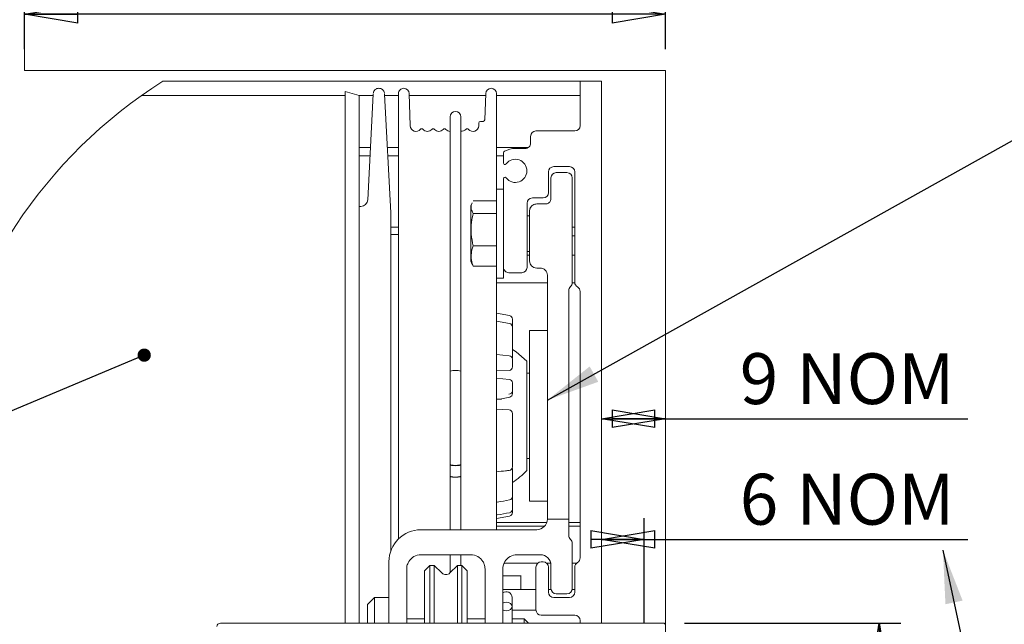
# Model space of a CAD drawing. Units: millimetres. Extents: x 13 to 407, y 10 to 287.
# Drawn here: x 149 to 195, y 79 to 107 of the extents above; entities that cross this region are included whole.
import ezdxf

# ---------------------------------------------------------------- set-up
doc = ezdxf.new("R2010")
doc.units = ezdxf.units.MM
doc.layers.add('DIMENSIONS', color=1, linetype='Continuous')
doc.layers.add('INFO', color=156, linetype='Continuous')
doc.styles.add('SLDTEXTSTYLE1', font='TXT', dxfattribs={"width": 0.75})
doc.dimstyles.new('SLDDIMSTYLE1', dxfattribs={"dimtxt": 0.18, "dimasz": 2.5, "dimexe": 0, "dimexo": 0.0625, "dimgap": 0, "dimtad": 0, "dimtih": 1, "dimtoh": 1, "dimdec": 0, "dimrnd": 1e-09, "dimzin": 0, "dimdsep": 46, "dimtxsty": 'Standard', "dimsah": 1, "dimcen": 0.09, "dimadec": 0, "dimazin": 0, "dimtfac": 2.5, "dimtdec": 0, "dimtofl": 0, "dimtmove": 0, "dimatfit": 3, "dimfxl": 0, "dimfrac": 2, "dimtolj": 1, "dimtzin": 0, "dimarcsym": 0})
doc.dimstyles.new('SLDDIMSTYLE2', dxfattribs={"dimtxt": 0.18, "dimasz": 0.62, "dimexe": 0, "dimexo": 0.0625, "dimgap": 0, "dimtad": 0, "dimtih": 1, "dimtoh": 1, "dimdec": 0, "dimrnd": 1e-09, "dimzin": 0, "dimdsep": 46, "dimtxsty": 'Standard', "dimblk1": 'DOT', "dimblk2": 'DOT', "dimsah": 1, "dimcen": 0.09, "dimadec": 0, "dimazin": 0, "dimtfac": 0.62, "dimtdec": 0, "dimtofl": 0, "dimtmove": 0, "dimatfit": 3, "dimldrblk": 'DOT', "dimfxl": 0, "dimfrac": 2, "dimtolj": 1, "dimtzin": 0, "dimarcsym": 0})
doc.dimstyles.new('SLDDIMSTYLE5', dxfattribs={"dimtxt": 2.38125, "dimasz": 2.5, "dimexe": 0, "dimexo": 0.0625, "dimgap": 0.595312, "dimtad": 1, "dimlfac": 3, "dimrnd": 1e-09, "dimzin": 12, "dimdsep": 46, "dimtxsty": 'SLDTEXTSTYLE1', "dimblk1": 'CLOSED', "dimblk2": 'CLOSED', "dimsah": 1, "dimcen": 0.09, "dimadec": 0, "dimazin": 3, "dimtfac": 1, "dimtofl": 0, "dimtmove": 0, "dimatfit": 3, "dimldrblk": 'CLOSED', "dimfxl": 0, "dimfrac": 2, "dimtolj": 1, "dimtzin": 12, "dimarcsym": 0})
doc.dimstyles.new('SLDDIMSTYLE6', dxfattribs={"dimtxt": 2.38125, "dimasz": 2.5, "dimexe": 0, "dimexo": 0.0625, "dimgap": 0.595312, "dimtad": 1, "dimlfac": 3, "dimrnd": 1e-09, "dimzin": 4, "dimdsep": 46, "dimtxsty": 'SLDTEXTSTYLE1', "dimblk1": 'CLOSED', "dimblk2": 'CLOSED', "dimsah": 1, "dimcen": 0.09, "dimadec": 0, "dimazin": 1, "dimtfac": 1, "dimtofl": 0, "dimtmove": 0, "dimatfit": 3, "dimldrblk": 'CLOSED', "dimfxl": 0, "dimfrac": 2, "dimtolj": 1, "dimtzin": 12, "dimarcsym": 0})

# ---------------------------------------------------------------- blocks, each defined once
blk = doc.blocks.new('_Closed')
at = {"color": 0, "linetype": 'ByBlock', "lineweight": -2}
for p, q in [((-1, 0.166667), (0, 0)), ((-1, 0.166667), (-1, -0.166667)), ((0, 0), (-1, -0.166667)), ((0, 0), (-1, 0))]:
    blk.add_line(p, q, dxfattribs=at)
blk = doc.blocks.new('_D_6')
at = {"layer": 'DIMENSIONS'}
for p, q in [((149.29, 105.635), (149.29, 108.267)), ((179.29, 105.635), (179.29, 108.267)), ((179.29, 107.267), (149.29, 107.267))]:
    blk.add_line(p, q, dxfattribs=at)
at = {"layer": 'DIMENSIONS', "xscale": 2.5, "yscale": 2.5, "rotation": 180.0000000000004}
blk.add_blockref('_Closed', (149.29, 107.267), dxfattribs=at)
at = {"layer": 'DIMENSIONS', "xscale": 2.5, "yscale": 2.5}
blk.add_blockref('_Closed', (179.29, 107.267), dxfattribs=at)
at = {"layer": 'DIMENSIONS', "insert": (162.53, 110.337), "char_height": 2.3813, "attachment_point": 1, "style": 'SLDTEXTSTYLE1'}
blk.add_mtext('90', dxfattribs=at)
blk = doc.blocks.new('_D_7')
at = {"layer": 'DIMENSIONS'}
for p, q in [((180.173, 78.768), (190.29, 78.768)), ((189.29, 78.768), (189.29, 67.968)), ((180.29, 67.968), (190.29, 67.968))]:
    blk.add_line(p, q, dxfattribs=at)
at = {"layer": 'DIMENSIONS', "xscale": 2.5, "yscale": 2.5}
for p, rotation in [((189.29, 78.768), 90.00000000000044), ((189.29, 67.968), 270.0000000000005)]:
    blk.add_blockref('_Closed', p, dxfattribs=dict(at, rotation=rotation))
at = {"layer": 'DIMENSIONS', "insert": (186.22, 69.41), "char_height": 2.3813, "attachment_point": 1, "rotation": 90, "style": 'SLDTEXTSTYLE1'}
blk.add_mtext('32.40', dxfattribs=at)
blk = doc.blocks.new('_D_9')
at = {"layer": 'DIMENSIONS'}
for p, q in [((176.29, 88.332), (179.29, 88.332)), ((179.29, 88.332), (193.426, 88.332))]:
    blk.add_line(p, q, dxfattribs=at)
at = {"layer": 'DIMENSIONS', "xscale": 2.5, "yscale": 2.5, "rotation": 180.0000000000004}
blk.add_blockref('_Closed', (176.29, 88.332), dxfattribs=at)
at = {"layer": 'DIMENSIONS', "xscale": 2.5, "yscale": 2.5}
blk.add_blockref('_Closed', (179.29, 88.332), dxfattribs=at)
at = {"layer": 'DIMENSIONS', "attachment_point": 1, "style": 'SLDTEXTSTYLE1'}
for s, insert, char_height in [('9', (182.759, 91.401), 2.381), ('NOM', (185.411, 91.401), 2.3813)]:
    blk.add_mtext(s, dxfattribs=dict(at, insert=insert, char_height=char_height))
blk = doc.blocks.new('_D_10')
at = {"layer": 'DIMENSIONS'}
for p, q in [((178.29, 78.768), (178.29, 83.686)), ((176.29, 82.686), (178.29, 82.686)), ((178.29, 82.686), (193.426, 82.686))]:
    blk.add_line(p, q, dxfattribs=at)
at = {"layer": 'DIMENSIONS', "xscale": 2.5, "yscale": 2.5}
blk.add_blockref('_Closed', (178.29, 82.686, -723.889), dxfattribs=at)
at = {"layer": 'DIMENSIONS', "xscale": 2.5, "yscale": 2.5, "rotation": 180.0000000000004}
blk.add_blockref('_Closed', (176.29, 82.686, -723.889), dxfattribs=at)
at = {"layer": 'DIMENSIONS', "attachment_point": 1, "style": 'SLDTEXTSTYLE1'}
for s, insert, char_height in [('6', (182.759, 85.755), 2.381), ('NOM', (185.411, 85.755), 2.3813)]:
    blk.add_mtext(s, dxfattribs=dict(at, insert=insert, char_height=char_height))
blk = doc.blocks.new('_Dot')
at = {"color": 0, "linetype": 'ByBlock', "lineweight": -2}
blk.add_line((-0.5, 0), (-1, 0), dxfattribs=at)
at = {"color": 0, "linetype": 'ByBlock', "const_width": 0.5}
blk.add_lwpolyline([(-0.25, 0, 1), (0.25, 0, 1)], format="xyb", close=True, dxfattribs=at)

msp = doc.modelspace()

# ---------------------------------------------------------------- linework, layer by layer
at = {"color": 7, "linetype": 'Continuous', "lineweight": 18}
for p, q in [((149.28968, 104.63489), (149.28968, 111.30156)), ((179.28968, 104.63489), (149.28968, 104.63489)), ((179.28968, 67.96822), (179.28968, 104.63489)), ((155.76422, 104.13489), (175.28967, 104.13489)), ((175.28967, 104.13489), (175.28967, 102.05156)), ((176.28968, 104.13489), (175.28967, 104.13489)), ((176.28968, 78.76822), (176.28968, 104.13489)), ((164.28967, 103.46822), (154.77196, 103.46822)), ((164.95633, 103.46822), (164.28967, 103.64686)), ((164.28967, 78.76822), (164.28967, 103.64686)), ((165.60554, 103.46822), (164.95633, 103.46822)), ((164.95633, 78.76822), (164.95633, 103.46822)), ((165.6086, 103.5267), (165.3496, 98.58489)), ((166.42821, 97.97797), (166.13741, 103.5267)), ((166.78969, 103.46822), (166.14047, 103.46822)), ((166.78969, 102.40341), (166.78969, 103.55156)), ((167.34254, 102.04225), (167.28953, 103.56028)), ((170.86994, 103.46822), (167.29275, 103.46822)), ((170.87316, 103.56028), (170.83009, 102.3272)), ((171.37301, 102.40341), (171.37301, 103.55156)), ((175.28967, 103.46822), (171.37301, 103.46822)), ((166.78969, 82.7061), (166.78969, 102.40341)), ((169.20634, 102.4682), (169.20634, 90.55456)), ((169.70634, 90.55456), (169.70634, 102.4682)), ((171.37301, 99.08489), (171.37301, 102.40341)), ((170.54653, 102.16634), (170.5422, 102.04225)), ((170.7468, 102.24677), (170.62982, 102.24677)), ((172.97299, 101.23489), (172.97299, 101.55156)), ((173.22302, 101.80156), (175.03969, 101.80156)), ((164.95633, 101.03489), (165.47803, 101.03489)), ((166.26799, 101.03489), (166.78969, 101.03489)), ((171.37301, 101.03489), (172.87302, 101.03489)), ((172.25635, 100.98489), (172.72301, 100.98489)), ((164.95633, 100.63489), (165.45705, 100.63489)), ((166.28897, 100.63489), (166.78969, 100.63489)), ((171.37301, 100.63489), (171.70636, 100.63489)), ((171.70636, 100.30055), (171.70636, 100.78146)), ((174.78966, 100.13489), (174.05633, 100.13489)), ((171.70636, 95.41822), (171.70636, 99.56924)), ((173.80635, 99.88489), (173.80635, 98.91822)), ((173.92301, 98.96822), (173.92301, 99.60156)), ((174.673, 99.85156), (174.173, 99.85156)), ((174.92302, 99.60156), (174.92302, 98.96822)), ((175.03969, 94.71822), (175.03969, 99.88489)), ((171.70636, 99.08489), (171.37301, 99.08489)), ((171.37301, 94.91823), (171.37301, 99.08489)), ((173.55633, 98.66822), (173.05636, 98.66822)), ((173.92301, 98.63489), (173.92301, 98.96822)), ((174.92302, 98.96822), (174.92302, 98.15954)), ((165.02412, 98.26908), (164.95633, 98.26758)), ((170.2404, 98.44289), (170.17301, 98.29841)), ((170.17301, 98.29841), (170.17301, 95.70471)), ((171.37301, 98.52658), (170.28622, 98.52658)), ((172.80634, 98.41823), (172.80634, 95.41822)), ((172.94097, 98.15954), (172.92301, 98.05156)), ((173.25636, 98.38489), (173.67299, 98.38489)), ((174.92302, 98.15954), (174.92302, 96.67694)), ((166.42868, 82.17171), (166.42868, 97.96053)), ((171.37301, 97.94716), (170.28622, 97.94716)), ((172.92301, 97.83489), (172.80634, 97.83489)), ((172.92301, 96.67694), (172.92301, 98.05156)), ((166.78969, 97.30156), (166.42868, 97.30156)), ((175.03969, 97.30156), (174.92302, 97.30156)), ((166.78969, 96.95665), (166.42868, 96.95035)), ((175.03969, 96.90156), (174.92302, 96.90156)), ((171.37301, 96.42214), (170.28622, 96.42214)), ((172.92301, 95.71822), (172.92301, 96.67694)), ((174.92302, 96.67694), (174.92302, 94.7052)), ((172.80634, 96.16822), (172.92301, 96.16822)), ((172.80634, 95.98956), (172.92301, 95.98956)), ((174.92302, 95.98956), (175.03969, 95.98956)), ((170.17301, 95.70471), (170.2404, 95.56023)), ((170.24509, 95.56243), (170.28622, 95.47654)), ((171.37301, 95.47654), (170.28622, 95.47654)), ((171.70636, 94.91823), (171.70636, 95.41822)), ((173.42301, 95.38489), (173.25636, 95.38489)), ((171.37301, 94.91823), (171.70636, 94.91823)), ((171.37301, 83.13489), (171.37301, 94.91823)), ((171.72595, 95.32122), (171.70636, 95.32122)), ((172.55636, 95.16822), (171.95634, 95.16822)), ((173.75636, 84.50092), (173.75636, 95.05156)), ((171.37301, 94.70156), (173.75636, 94.70156)), ((174.92298, 94.70156), (175.04024, 94.70156)), ((174.75633, 94.33252), (174.75633, 84.50092)), ((175.28967, 94.28521), (175.28967, 81.8179)), ((171.98527, 93.15917), (171.37301, 93.26714)), ((171.98427, 92.79152), (171.37301, 92.89589)), ((172.12299, 92.99452), (172.12299, 92.89253)), ((172.12299, 92.89253), (172.12299, 92.63273)), ((172.12299, 92.6278), (172.12299, 92.31433)), ((172.12299, 92.31433), (172.12299, 92.27092)), ((172.12299, 92.27092), (172.12299, 91.84774)), ((172.12299, 92.27092), (172.12299, 92.24199)), ((173.75636, 92.46823), (172.92301, 92.46823)), ((172.92301, 92.46823), (172.92301, 84.7404)), ((172.12299, 91.84774), (172.12299, 91.16908)), ((171.97263, 91.28213), (171.37301, 91.34111)), ((172.12299, 91.11628), (172.12299, 90.9688)), ((172.12299, 90.9688), (172.12299, 90.76371)), ((172.78969, 85.90329), (172.78969, 91.03316)), ((169.20634, 90.55451), (169.20634, 85.64832)), ((169.70634, 85.64832), (169.70634, 90.55462)), ((171.37301, 90.57641), (171.96222, 90.59713)), ((172.92301, 90.46822), (172.78969, 90.46822)), ((171.97025, 90.17569), (171.37301, 90.22578)), ((172.12299, 90.00963), (172.12299, 89.64179)), ((172.12299, 89.64179), (172.12299, 89.50952)), ((171.61425, 89.25853), (171.99421, 89.34722)), ((171.61425, 89.26628), (171.61425, 89.24292)), ((171.96572, 88.74532), (171.37301, 88.77882)), ((172.12299, 88.57898), (172.12299, 88.39966)), ((172.12299, 88.39966), (172.12299, 88.37711)), ((172.12299, 88.37711), (172.12299, 88.08256)), ((172.12299, 88.08256), (172.12299, 87.1085)), ((172.12299, 87.1085), (172.12299, 86.70479)), ((172.12299, 86.70479), (172.12299, 86.68216)), ((172.12299, 86.68216), (172.12299, 86.08086)), ((172.78969, 86.46822), (172.92301, 86.46822)), ((172.12299, 86.00434), (172.12299, 85.27492)), ((169.20634, 85.64832), (169.20634, 83.13489)), ((169.70634, 83.13489), (169.70634, 85.64832)), ((172.12299, 85.27492), (172.12299, 84.89326)), ((172.12299, 84.89326), (172.12299, 84.79673)), ((172.12299, 84.79673), (172.12299, 84.69474)), ((172.12299, 84.69474), (172.12299, 84.21192)), ((172.92301, 84.7404), (172.92301, 84.46823)), ((172.92301, 84.46823), (173.75636, 84.46823)), ((173.75636, 83.63489), (173.75636, 84.50092)), ((174.75633, 84.50092), (174.75633, 83.63489)), ((172.12299, 84.21192), (172.12299, 84.09618)), ((172.12299, 84.09618), (172.12299, 83.94276)), ((171.37301, 83.66931), (171.98527, 83.77727)), ((173.72775, 83.46822), (171.37301, 83.46822)), ((174.75633, 83.63489), (173.75636, 83.63489)), ((174.75633, 83.63489), (174.75633, 82.87059)), ((175.28967, 83.46822), (174.75633, 83.46822)), ((173.25636, 83.13489), (167.83968, 83.13489)), ((171.37301, 83.30156), (173.629, 83.30156)), ((174.75633, 83.30156), (175.28967, 83.30156)), ((174.92302, 82.49791), (174.92302, 80.38489)), ((166.33967, 81.63489), (166.33971, 81.64567)), ((166.33967, 80.08077), (166.33967, 81.63489)), ((167.83968, 81.96822), (170.17301, 81.96822)), ((169.20634, 81.96822), (169.20634, 81.12443)), ((169.70634, 81.46822), (169.70634, 81.96822)), ((173.30305, 81.56823), (171.73811, 81.56823)), ((173.42301, 81.96822), (172.33968, 81.96822)), ((173.473, 81.63489), (173.55633, 81.63489)), ((173.91292, 81.56823), (173.72632, 81.56823)), ((175.11972, 81.56823), (174.92302, 81.56823)), ((167.17303, 81.30156), (167.17303, 80.08077)), ((168.25636, 81.46822), (168.00634, 81.21822)), ((168.00634, 78.76822), (168.00634, 81.21822)), ((168.46255, 81.46822), (168.25636, 81.46822)), ((168.25636, 81.46822), (168.25636, 78.76822)), ((168.8178, 81.113), (168.46255, 81.46822)), ((168.46255, 78.76822), (168.46255, 81.46822)), ((169.55014, 81.46822), (169.19489, 81.113)), ((169.75633, 81.46822), (169.55014, 81.46822)), ((169.55014, 78.76822), (169.55014, 81.46822)), ((170.00635, 81.21822), (169.75633, 81.46822)), ((169.75633, 78.76822), (169.75633, 81.46822)), ((170.00635, 81.21822), (170.00635, 78.76822)), ((170.83967, 80.08077), (170.83967, 81.30156)), ((171.67302, 81.30156), (171.67302, 80.08077)), ((173.22302, 79.38489), (173.22302, 81.38489)), ((173.80635, 81.38489), (173.80635, 80.21823)), ((173.92301, 80.38489), (173.92301, 81.46822)), ((175.03969, 80.21823), (175.03969, 81.38489)), ((171.67302, 80.98194), (172.52302, 80.98194)), ((172.52302, 80.34081), (172.52302, 80.99252)), ((173.22302, 80.34081), (171.67302, 80.34081)), ((173.92691, 80.34081), (173.80635, 80.34081)), ((175.03969, 80.34081), (174.91909, 80.34081)), ((165.67302, 79.96822), (165.33967, 79.63489)), ((166.33967, 79.96822), (165.67302, 79.96822)), ((165.67302, 78.76822), (165.67302, 79.96822)), ((166.33967, 80.08077), (166.33967, 78.76822)), ((167.17303, 78.76822), (167.17303, 80.08077)), ((170.83967, 80.08077), (170.83967, 78.76822)), ((171.67302, 78.76822), (171.67302, 80.08077)), ((172.10634, 79.54078), (172.10634, 79.96822)), ((174.05633, 79.96822), (174.78966, 79.96822)), ((174.673, 80.13489), (174.173, 80.13489)), ((165.33967, 78.76822), (165.33967, 79.63489)), ((172.10634, 78.79086), (172.10634, 79.54078)), ((172.10634, 79.36822), (173.22357, 79.36822)), ((168.00634, 78.96823), (167.17303, 78.96823)), ((170.83967, 78.96823), (170.00635, 78.96823)), ((172.67302, 78.96823), (172.10634, 78.96823)), ((172.10634, 78.76822), (172.10634, 78.79086)), ((172.87302, 78.76822), (172.67302, 78.96823)), ((172.67302, 78.76822), (172.67302, 78.96823)), ((175.03969, 79.13489), (173.473, 79.13489)), ((175.28967, 78.88489), (175.28967, 78.76822)), ((179.17299, 78.76822), (158.45632, 78.76822))]:
    msp.add_line(p, q, dxfattribs=at)
at = {"color": 7, "linetype": 'Continuous', "lineweight": 18, "flags": 128}
for points in [[(172.78969, 91.03316), (172.29084, 91.46665), (172.12299, 91.5811)], [(171.51483, 89.24542), (171.44628, 89.25008), (171.37718, 89.25443), (171.37301, 89.25468)], [(169.70273, 86.18146), (169.69764, 86.16379), (169.64753, 86.14812), (169.56178, 86.13737), (169.45636, 86.13355), (169.35094, 86.13737), (169.26515, 86.14812), (169.21508, 86.16379), (169.20995, 86.18146)], [(171.67302, 79.38132), (171.73763, 79.35205), (171.83967, 79.3365), (171.94172, 79.35205), (172.02822, 79.39633), (172.08604, 79.46261), (172.10634, 79.54078), (172.08604, 79.61896), (172.02822, 79.68523), (171.94172, 79.72951), (171.83967, 79.74506), (171.73763, 79.72951), (171.67302, 79.70025)]]:
    msp.add_lwpolyline(points, dxfattribs=at)
at = {"color": 7, "linetype": 'Continuous', "lineweight": 18}
for centre, radius, start, end in [((168.14543, 84.63506), 23.09844, 122.413074, 218.8847), ((167.03964, 103.55161), 0.24995, 89.993276, 180.011277), ((167.0397, 103.55157), 0.24998, 1.996635, 90.006911), ((171.123, 103.55157), 0.24998, 89.993089, 178.003365), ((171.12299, 103.55154), 0.25002, 0.00427, 89.991177), ((169.45634, 102.46819), 0.25, 0.001138, 179.998862), ((170.74681, 102.3301), 0.08333, 269.995087, 358.002546), ((167.60905, 102.05155), 0.26667, 181.998308, 319.634417), ((167.8757, 101.8249), 0.0833, 40.357067, 139.642933), ((168.14236, 102.05155), 0.26666, 220.366072, 319.633928), ((168.40903, 101.82486), 0.08335, 40.370733, 139.629267), ((168.6757, 102.05155), 0.26666, 220.366072, 319.633928), ((168.94237, 101.82486), 0.08335, 40.370733, 139.629267), ((169.20901, 102.05149), 0.2666, 220.360732, 269.425312), ((169.74235, 102.05163), 0.26674, 262.24104, 319.624326), ((170.00903, 101.8249), 0.0833, 40.357067, 139.642933), ((170.27569, 102.05155), 0.26667, 220.365583, 358.001692), ((170.62981, 102.16344), 0.08333, 89.995087, 178.002546), ((175.03965, 102.05158), 0.25002, 270.008824, 359.994592), ((173.22302, 101.55154), 0.25002, 89.999716, 179.995731), ((172.25636, 99.93479), 1.05011, 90.000414, 118.864331), ((172.72304, 101.23484), 0.24995, 269.993276, 0.011277), ((171.78964, 100.7815), 0.08328, 118.867509, 180.029761), ((172.25634, 99.93489), 0.54166, 217.662842, 142.337158), ((171.78965, 100.30053), 0.0833, 179.988856, 228.782681), ((171.76158, 100.3168), 0.08335, 251.237265, 322.324363), ((174.05636, 99.88488), 0.25001, 90.00688, 179.996535), ((174.78967, 99.88488), 0.25001, 0.003464, 90.002227), ((171.78965, 99.56925), 0.0833, 131.217319, 180.011144), ((171.76159, 99.55301), 0.08333, 37.665438, 108.772933), ((174.17303, 99.60154), 0.25002, 90.008823, 179.99573), ((174.673, 99.60154), 0.25002, 0.004269, 90.000284), ((173.05635, 98.41821), 0.25001, 89.997773, 179.996536), ((173.55633, 98.91824), 0.25002, 269.999716, 359.995731), ((165.01677, 98.60229), 0.33329, 271.264069, 357.007088), ((166.10954, 97.96053), 0.31914, 359.999095, 3.132469), ((171.95631, 95.41818), 0.24995, 179.988723, 270.006724), ((172.55632, 95.41824), 0.25002, 270.008823, 359.99573), ((173.25634, 95.71823), 0.33334, 180.000667, 270.001894), ((173.42302, 95.05155), 0.33334, 0.000667, 90.001894), ((175.00651, 94.33241), 0.25018, 131.818716, 179.974337), ((174.67307, 94.70517), 0.24996, 311.807563, 0.005852), ((175.28977, 94.71826), 0.25008, 180.00767, 239.981399), ((175.03966, 94.2852), 0.25001, 0.001977, 60.001728), ((171.95636, 92.99507), 0.16664, 359.992131, 80.009481), ((171.95639, 92.62785), 0.1666, 359.98071, 80.323447), ((171.95638, 91.11633), 0.16661, 359.982841, 84.389049), ((169.39525, 90.1444), 0.45157, 82.221935, 114.729595), ((169.51745, 90.14444), 0.45152, 65.269954, 97.775862), ((171.95638, 90.76365), 0.16661, 271.993281, 0.019819), ((171.95632, 90.00963), 0.16667, 0.00105, 85.193569), ((171.95838, 89.6437), 0.16462, 270.298127, 359.337493), ((171.9564, 89.50947), 0.16659, 283.117584, 0.019289), ((171.59355, 90.39621), 1.15348, 266.086837, 271.028373), ((171.95638, 88.57903), 0.16661, 359.980781, 86.775282), ((171.95637, 86.08082), 0.16663, 276.356884, 0.013625), ((170.12264, 88.46879), 3.70067, 302.720319, 316.111857), ((171.9564, 84.69467), 0.16659, 279.963357, 0.023877), ((171.95636, 83.94138), 0.16664, 279.99052, 0.009577), ((171.95637, 84.09613), 0.16662, 280.028218, 0.015613), ((173.25632, 83.63493), 0.50004, 270.00433, 359.995705), ((167.83964, 81.63493), 1.49996, 89.998164, 179.589592), ((175.00651, 82.8707), 0.25018, 180.025663, 228.181284), ((174.67307, 82.49794), 0.24996, 359.994148, 48.192437), ((167.83969, 81.3015), 0.66673, 90.000884, 148.921131), ((170.17303, 81.30163), 0.66659, 31.07248, 90.002089), ((172.33965, 81.30163), 0.66659, 89.997911, 148.92752), ((173.47304, 81.38487), 0.25002, 90.008823, 179.99573), ((173.42298, 81.46819), 0.50003, 0.003867, 89.996702), ((173.55633, 81.38487), 0.25002, 0.004269, 90.000284), ((175.28975, 81.38487), 0.25007, 120.016477, 179.994454), ((175.03966, 81.81791), 0.25001, 299.998272, 359.998023), ((169.00635, 81.30154), 0.26664, 224.998832, 315.001168), ((171.83968, 79.96822), 0.26667, 0.000062, 128.680781), ((174.05637, 80.21824), 0.25002, 180.00427, 269.991177), ((174.17303, 80.3849), 0.25001, 180.003465, 269.99312), ((174.67301, 80.3849), 0.25001, 269.997773, 359.996536), ((174.78967, 80.21824), 0.25002, 269.999716, 359.995731), ((173.47304, 79.38491), 0.25002, 180.00427, 269.991177), ((175.03965, 78.88487), 0.25002, 0.00427, 89.991177), ((158.45637, 78.60152), 0.1667, 90.016597, 179.986818), ((179.17306, 78.65162), 0.1166, 359.966887, 90.033113)]:
    msp.add_arc(centre, radius, start, end, dxfattribs=at)
for points, knots in [([(165.87301, 103.80105), (165.85227, 103.79963), (165.81136, 103.79683), (165.75462, 103.77525), (165.70638, 103.74421), (165.65856, 103.69617), (165.62072, 103.63105), (165.61324, 103.57592), (165.60991, 103.55136)], [0, 0, 0, 0, 0.155609283, 0.307015844, 0.450660897, 0.584038197, 0.814754035, 1, 1, 1, 1]), ([(166.1361, 103.55136), (166.13278, 103.57592), (166.1253, 103.63105), (166.08746, 103.69617), (166.03964, 103.74421), (165.9914, 103.77525), (165.93466, 103.79683), (165.89375, 103.79963), (165.87301, 103.80105)], [0, 0, 0, 0, 0.185245965, 0.415961803, 0.549339103, 0.692984156, 0.844390717, 1, 1, 1, 1]), ([(173.67299, 98.38489), (173.69759, 98.387), (173.7459, 98.39114), (173.81304, 98.42368), (173.87104, 98.47552), (173.91429, 98.54849), (173.9201, 98.60608), (173.92301, 98.63489)], [0, 0, 0, 0, 0.188092, 0.36935105, 0.5601901, 0.77997847, 1, 1, 1, 1]), ([(170.28622, 97.94716), (170.2502, 98.01404), (170.17952, 98.14531), (170.1873, 98.33139), (170.23314, 98.41809), (170.24509, 98.44069)], [0, 0, 0, 0, 0.43448967, 0.8526386, 1, 1, 1, 1]), ([(173.25636, 98.38489), (173.22509, 98.38234), (173.16389, 98.37736), (173.08116, 98.33941), (173.00867, 98.28113), (172.96334, 98.21744), (172.94597, 98.17248), (172.94097, 98.15954)], [0, 0, 0, 0, 0.22674479, 0.44375388, 0.64958247, 0.89910929, 1, 1, 1, 1]), ([(170.28622, 96.42214), (170.2501, 96.6036), (170.1768, 96.97197), (170.19129, 97.49021), (170.2581, 97.81183), (170.28622, 97.94716)], [0, 0, 0, 0, 0.35994009, 0.73069019, 1, 1, 1, 1]), ([(170.28622, 95.47654), (170.272, 95.51587), (170.18547, 95.7552), (170.17187, 96.09699), (170.26437, 96.36001), (170.28622, 96.42214)], [0, 0, 0, 0, 0.13058197, 0.79465333, 1, 1, 1, 1]), ([(169.20995, 86.18146), (169.20815, 86.00525), (169.20633, 85.82754), (169.20634, 85.64982), (169.20634, 85.64832)], [0, 0, 0, 0, 0.99156857, 1, 1, 1, 1]), ([(169.20995, 86.18146), (169.21127, 86.1804), (169.21643, 86.17624), (169.22907, 86.1711), (169.24854, 86.16537), (169.2737, 86.16032), (169.30368, 86.15589), (169.33776, 86.15232), (169.37499, 86.14968), (169.41438, 86.14804), (169.44807, 86.14756), (169.48202, 86.14777), (169.51533, 86.14861), (169.55393, 86.15069), (169.58991, 86.15373), (169.62235, 86.15769), (169.65033, 86.1624), (169.67319, 86.16775), (169.6902, 86.17356), (169.69954, 86.17842), (169.70263, 86.18137), (169.70273, 86.18146)], [0, 0, 0, 0, 0.01007344, 0.03953384, 0.08030181, 0.13174979, 0.19259964, 0.26147458, 0.3364882, 0.41565293, 0.49713137, 0.53782751, 0.61861201, 0.6962385, 0.76887166, 0.83445307, 0.89150224, 0.93843889, 0.97444884, 0.99923692, 1, 1, 1, 1]), ([(169.70634, 85.64832), (169.70634, 85.64982), (169.70635, 85.82754), (169.70453, 86.00525), (169.70273, 86.18146)], [0, 0, 0, 0, 0.00843143, 1, 1, 1, 1]), ([(171.37301, 85.84814), (171.51676, 85.86415), (171.71737, 85.88648), (171.91797, 85.9089), (171.97482, 85.91525)], [0, 0, 0, 0, 0.71660036, 1, 1, 1, 1]), ([(169.20634, 85.64832), (169.20635, 85.64802), (169.20653, 85.64183), (169.21723, 85.63256), (169.23406, 85.62487), (169.25588, 85.61783), (169.28282, 85.61177), (169.31458, 85.60657), (169.3502, 85.60248), (169.38874, 85.5996), (169.42914, 85.59803), (169.47028, 85.59782), (169.51104, 85.59895), (169.55031, 85.60141), (169.58698, 85.60512), (169.62007, 85.60997), (169.64869, 85.61582), (169.6721, 85.62242), (169.68975, 85.62977), (169.70158, 85.6373), (169.70624, 85.6446), (169.70633, 85.64802), (169.70634, 85.64832)], [0, 0, 0, 0, 0.0017437, 0.03527646, 0.06818393, 0.11150648, 0.16462558, 0.22644121, 0.29530109, 0.36966438, 0.44735974, 0.52643513, 0.604859, 0.68052579, 0.75133688, 0.81558969, 0.87169042, 0.91827545, 0.95453679, 0.98048139, 0.9982563, 1, 1, 1, 1]), ([(171.37301, 84.42306), (171.38701, 84.4255), (171.59109, 84.4612), (171.79504, 84.49772), (171.98499, 84.53173)], [0, 0, 0, 0, 0.068601925, 1, 1, 1, 1]), ([(171.37301, 83.82378), (171.38706, 83.82626), (171.59118, 83.86233), (171.79527, 83.89858), (171.98531, 83.93233)], [0, 0, 0, 0, 0.06884921, 1, 1, 1, 1]), ([(167.26867, 81.64567), (167.23575, 81.57876), (167.18197, 81.46943), (167.17552, 81.34848), (167.17303, 81.30156)], [0, 0, 0, 0, 0.612035761, 1, 1, 1, 1]), ([(170.83967, 81.30156), (170.83334, 81.37571), (170.823, 81.49711), (170.76612, 81.60405), (170.74398, 81.64567)], [0, 0, 0, 0, 0.61076598, 1, 1, 1, 1]), ([(171.7687, 81.64567), (171.73579, 81.57876), (171.68201, 81.46942), (171.67553, 81.34848), (171.67302, 81.30156)], [0, 0, 0, 0, 0.61202869, 1, 1, 1, 1])]:
    msp.add_open_spline(points, degree=3, knots=knots, dxfattribs=at)

# ---------------------------------------------------------------- dimensions: what is measured, and where the dimension line sits
at = {"layer": 'DIMENSIONS'}
for base, p1, p2, angle, dimstyle, picture, middle in [((149.28968, 107.26691), (179.28968, 104.63489), (149.28968, 104.63489), 0, 'SLDDIMSTYLE5', '_D_6', (164.28968, 107.26691)), ((189.28968, 67.96822), (179.17302, 78.76822), (179.28968, 67.96822), 90, 'SLDDIMSTYLE6', '_D_7', (189.28968, 73.36822))]:
    dim = msp.add_linear_dim(base=base, p1=p1, p2=p2, angle=angle, dimstyle=dimstyle, dxfattribs=at)
    dim.commit()
    dim.dimension.update_dxf_attribs({"geometry": picture, "text_midpoint": middle, "dimtype": 160})
for base, p1, p2, picture, middle in [((179.28968, 88.33152), (176.28968, 104.13489), (179.28968, 104.63489), '_D_9', (188.09216, 88.33152)), ((178.28968, 82.6859), (176.28968, 70.21822), (178.28968, 77.76822), '_D_10', (188.09216, 82.6859))]:
    dim = msp.add_linear_dim(base=base, p1=p1, p2=p2, text='<> NOM', dimstyle='SLDDIMSTYLE5', dxfattribs=at)
    dim.commit()
    dim.dimension.update_dxf_attribs({"geometry": picture, "text_midpoint": middle, "dimtype": 160})

# ---------------------------------------------------------------- leaders
at = {"layer": 'INFO'}
for points, dimstyle in [([(173.75635, 89.20216), (201.13207, 104.49986)], 'SLDDIMSTYLE1'), ([(154.89168, 91.30965), (127.99297, 80.01496)], 'SLDDIMSTYLE2'), ([(192.26838, 82.18004), (194.83183, 70.07916)], 'SLDDIMSTYLE1')]:
    msp.add_leader(points, dimstyle=dimstyle, dxfattribs=at)

doc.saveas('drawing.dxf')
